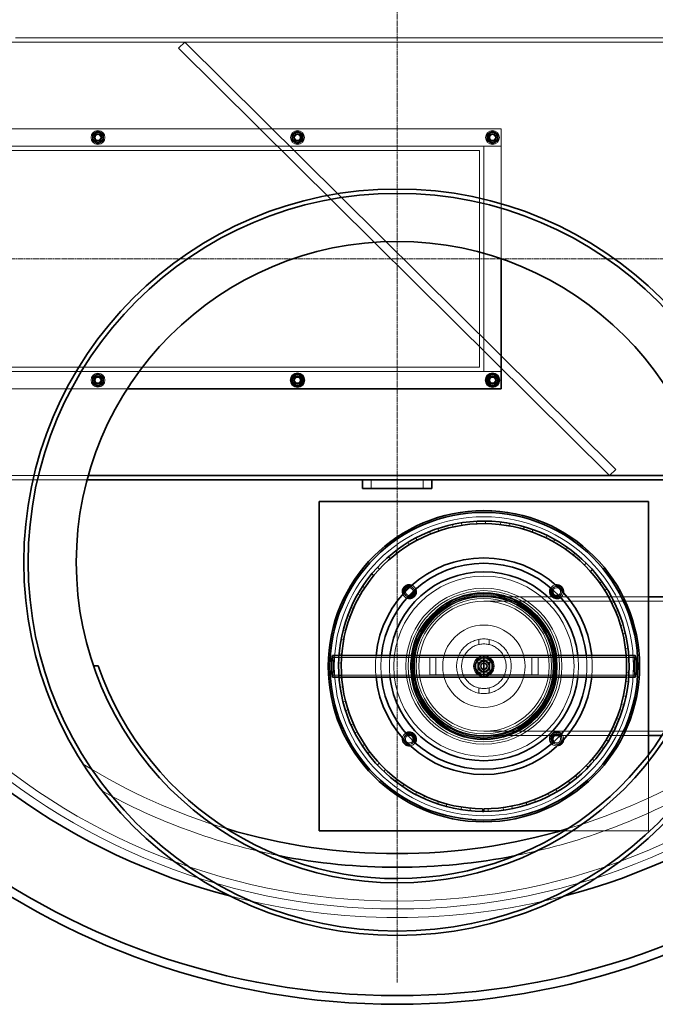
# Model space of a CAD drawing. Units: millimetres. Extents: x 246067 to 267782, y 134767 to 149874.
# Drawn here: x 248643 to 249376, y 142649 to 143785 of the extents above; entities that cross this region are included whole.
import ezdxf

# ---------------------------------------------------------------- set-up
doc = ezdxf.new("R2010")
doc.units = ezdxf.units.MM
doc.linetypes.add('CHAIN', pattern=[0.3543, 0.2362, -0.0295, 0.0591, -0.0295])
doc.linetypes.add('DASHED', pattern=[0])
for name, color, linetype, lineweight in [('Skrytá (ISO)', 1, 'DASHED', 18), ('Středová značka (ISO)', 1, 'Continuous', 9), ('Viditelná (ISO)', 7, 'Continuous', 35)]:
    doc.layers.add(name, color=color, linetype=linetype, lineweight=lineweight)

msp = doc.modelspace()

# ---------------------------------------------------------------- linework, layer by layer
at = {"layer": 'Skrytá (ISO)', "ltscale": 12.894906}
for p, q in [((248638.6, 143763.8), (249518.6, 143763.8)), ((248398.6, 143758.8), (249758.6, 143758.8))]:
    msp.add_line(p, q, dxfattribs=at)
at = {"layer": 'Skrytá (ISO)', "ltscale": 0.634492}
for p, q in [((248826.6, 143751.7), (248833.6, 143758.8)), ((249323.6, 143258.8), (249330.7, 143265.9)), ((249048.6, 143243.8), (249048.6, 143253.8)), ((249108.6, 143243.8), (249108.6, 143253.8))]:
    msp.add_line(p, q, dxfattribs=at)
at = {"layer": 'Skrytá (ISO)', "ltscale": 12.536715}
for p, q in [((248826.6, 143751.7), (249323.6, 143258.8)), ((249330.7, 143265.9), (248833.6, 143758.8)), ((248498.6, 143658.8), (249198.6, 143658.8)), ((249198.6, 143638.8), (248498.6, 143638.8)), ((248498.6, 143378.8), (249198.6, 143378.8))]:
    msp.add_line(p, q, dxfattribs=at)
at = {"layer": 'Skrytá (ISO)', "ltscale": 12.088975}
msp.add_line((249198.6, 143658.8), (249198.6, 143508.8), dxfattribs=at)
at = {"layer": 'Skrytá (ISO)', "ltscale": 1.269084}
for p, q in [((249178.6, 143638.8), (249198.6, 143638.8)), ((249198.6, 143378.8), (249178.6, 143378.8)), ((249116.1, 143028.8), (249116.1, 143048.8)), ((249123.2, 143028.8), (249123.2, 143048.8)), ((249234, 143028.8), (249234, 143048.8)), ((249241.1, 143028.8), (249241.1, 143048.8))]:
    msp.add_line(p, q, dxfattribs=at)
at = {"layer": 'Skrytá (ISO)', "ltscale": 13.969482}
msp.add_line((249178.6, 143378.8), (249178.6, 143638.8), dxfattribs=at)
at = {"layer": 'Skrytá (ISO)', "ltscale": 13.09639}
for p, q in [((248523.6, 143633.8), (249173.6, 143633.8)), ((249173.6, 143383.8), (248523.6, 143383.8))]:
    msp.add_line(p, q, dxfattribs=at)
at = {"layer": 'Skrytá (ISO)', "ltscale": 13.432195}
msp.add_line((249173.6, 143633.8), (249173.6, 143383.8), dxfattribs=at)
at = {"layer": 'Skrytá (ISO)', "ltscale": 14.437586}
msp.add_line((248767.3, 143358.8), (248498.6, 143358.8), dxfattribs=at)
at = {"layer": 'Skrytá (ISO)', "ltscale": 13.046814}
msp.add_line((248722.4, 143258.8), (248398.6, 143258.8), dxfattribs=at)
at = {"layer": 'Skrytá (ISO)', "ltscale": 12.991774}
msp.add_line((248398.6, 143253.8), (248721, 143253.8), dxfattribs=at)
at = {"layer": 'Skrytá (ISO)', "ltscale": 0.190278}
for p, q in [((249170.1, 143206.1), (249170.3, 143203.1)), ((249180.4, 143203.3), (249180.5, 143206.3)), ((249126.6, 143194.9), (249125.6, 143197.7)), ((249142.5, 143202.4), (249143.2, 143199.4)), ((249153.2, 143201.3), (249152.7, 143204.3)), ((249198, 143205.2), (249197.6, 143202.2)), ((249207.7, 143200.7), (249208.2, 143203.7)), ((249225.2, 143199.7), (249224.4, 143196.8)), ((249234.1, 143193.7), (249235.1, 143196.5)), ((249101.5, 143184.1), (249100, 143186.7)), ((249115.9, 143194.1), (249117.1, 143191.4)), ((249251.3, 143189.7), (249249.9, 143187)), ((249259, 143182.3), (249260.4, 143184.9)), ((249091.1, 143181.6), (249092.6, 143179.1)), ((249275.2, 143175.6), (249273.5, 143173.1)), ((249068.6, 143165.1), (249070.6, 143162.9)), ((249078.5, 143169.3), (249076.6, 143171.7)), ((249281.6, 143167), (249283.5, 143169.4)), ((249058.2, 143150.9), (249056, 143153)), ((249296.6, 143157.7), (249294.5, 143155.6)), ((249301.4, 143148.2), (249303.7, 143150.2)), ((249049.2, 143145.2), (249051.5, 143143.3)), ((249041.3, 143129.4), (249038.8, 143131.1)), ((249314.6, 143136.5), (249312.2, 143134.8)), ((249317.9, 143126.3), (249320.4, 143127.9)), ((249033.4, 143122.3), (249036, 143120.8)), ((249028.2, 143105.4), (249025.5, 143106.6)), ((249328.9, 143112.6), (249326.3, 143111.3)), ((249021.6, 143097.1), (249024.4, 143096)), ((249330.4, 143102.1), (249333.2, 143103.2)), ((249339.1, 143086.7), (249336.2, 143085.8)), ((249014.1, 143070.2), (249017, 143069.7)), ((249019.2, 143079.6), (249016.3, 143080.3)), ((249338.8, 143076), (249341.7, 143076.7)), ((249344.8, 143059.5), (249341.8, 143059.1)), ((249014.7, 143052.6), (249011.7, 143052.9)), ((249011.7, 143052.9), (249014.7, 143052.6)), ((249342.6, 143051.2), (249345.6, 143051.4)), ((249342.8, 143049), (249345.8, 143049.2)), ((249011.1, 143042.6), (249014.1, 143042.5)), ((249014.5, 143027.9), (249011.5, 143027.7)), ((249014.6, 143025.3), (249011.7, 143025)), ((249345.6, 143026.2), (249342.6, 143026.4)), ((249345.9, 143031.6), (249342.9, 143031.8)), ((249012.8, 143014.8), (249015.8, 143015.2)), ((249342.2, 143021.6), (249345.2, 143021.3)), ((249342.4, 143004), (249339.5, 143004.6)), ((249019.2, 142998.3), (249016.2, 142997.6)), ((249337.1, 142994.8), (249340, 142994)), ((249019.1, 142987.6), (249022, 142988.6)), ((249028.1, 142972.5), (249025.3, 142971.3)), ((249327.6, 142969.1), (249330.3, 142967.9)), ((249334.4, 142977.3), (249331.6, 142978.5)), ((249029.8, 142961.9), (249032.4, 142963.3)), ((249041.1, 142948.4), (249038.6, 142946.8)), ((249314, 142945.4), (249316.5, 142943.7)), ((249322.1, 142952.4), (249319.5, 142953.9)), ((249044.6, 142938.3), (249047, 142940.1)), ((249058, 142926.9), (249055.8, 142924.9)), ((249296.7, 142924.3), (249298.8, 142922.2)), ((249305.8, 142929.8), (249303.5, 142931.8)), ((249063.1, 142917.5), (249065.1, 142919.7)), ((249286, 142910.2), (249284.1, 142912.5)), ((249078.2, 142908.5), (249076.4, 142906.1)), ((249084.7, 142900.1), (249086.4, 142902.5)), ((249276.1, 142906.3), (249277.8, 142903.9)), ((249101.2, 142893.7), (249099.7, 142891)), ((249109, 142886.4), (249110.3, 142889.2)), ((249252.8, 142892), (249254.1, 142889.3)), ((249263.2, 142894.2), (249261.7, 142896.8)), ((249126.3, 142882.8), (249125.3, 142880)), ((249135.2, 142877), (249136, 142879.9)), ((249211.3, 142874.5), (249210.7, 142877.5)), ((249227.4, 142881.7), (249228.3, 142878.8)), ((249238.1, 142882.2), (249237, 142885)), ((249152.8, 142876.3), (249152.4, 142873.4)), ((249162.6, 142872.1), (249162.9, 142875)), ((249183.7, 142871.4), (249183.6, 142874.4)), ((249200.7, 142875.8), (249201.1, 142872.8))]:
    msp.add_line(p, q, dxfattribs=at)
at = {"layer": 'Skrytá (ISO)', "ltscale": 5.230578}
msp.add_line((249178.6, 143118.8), (249261, 143118.8), dxfattribs=at)
at = {"layer": 'Skrytá (ISO)', "ltscale": 0.028677}
msp.add_line((249262.4, 143118.8), (249262.8, 143118.8), dxfattribs=at)
at = {"layer": 'Skrytá (ISO)', "ltscale": 6.626136}
msp.add_line((249264.2, 143118.8), (249368.6, 143118.8), dxfattribs=at)
at = {"layer": 'Skrytá (ISO)', "ltscale": 14.50677}
for p, q in [((249178.6, 143113.9), (249538.6, 143113.9)), ((249178.6, 142963.7), (249538.6, 142963.7))]:
    msp.add_line(p, q, dxfattribs=at)
at = {"layer": 'Skrytá (ISO)', "ltscale": 0.376435}
for p, q in [((249172.6, 143069.7), (249172.6, 143063.8)), ((249184.6, 143069.7), (249184.6, 143063.8)), ((249172.6, 143013.8), (249172.6, 143007.9)), ((249184.6, 143013.8), (249184.6, 143007.9))]:
    msp.add_line(p, q, dxfattribs=at)
at = {"layer": 'Skrytá (ISO)', "ltscale": 14.106942}
for p, q in [((249178.6, 143049), (249004.2, 143049)), ((249353, 143049), (249178.6, 143049)), ((249178.6, 143028.6), (249004.2, 143028.6)), ((249353, 143028.6), (249178.6, 143028.6))]:
    msp.add_line(p, q, dxfattribs=at)
at = {"layer": 'Skrytá (ISO)', "ltscale": 0.191549}
for p, q in [((249014.6, 143051.3), (249011.6, 143051.3)), ((249345.6, 143051.3), (249342.6, 143051.3)), ((249014.6, 143026.3), (249011.6, 143026.3)), ((249345.6, 143026.3), (249342.6, 143026.3))]:
    msp.add_line(p, q, dxfattribs=at)
at = {"layer": 'Skrytá (ISO)', "ltscale": 15.824431}
for p, q in [((249116.1, 143048.8), (249241.1, 143048.8)), ((249241.1, 143028.8), (249116.1, 143028.8))]:
    msp.add_line(p, q, dxfattribs=at)
at = {"layer": 'Skrytá (ISO)', "ltscale": 0.888329}
for p, q in [((249171.6, 143031.8), (249171.6, 143045.8)), ((249171.6, 143045.8), (249185.6, 143045.8)), ((249185.6, 143045.8), (249185.6, 143031.8)), ((249185.6, 143031.8), (249171.6, 143031.8))]:
    msp.add_line(p, q, dxfattribs=at)
at = {"layer": 'Skrytá (ISO)', "ltscale": 5.030362}
msp.add_line((249178.6, 142958.8), (249257.9, 142958.8), dxfattribs=at)
at = {"layer": 'Skrytá (ISO)', "ltscale": 0.153159}
msp.add_line((249258.1, 142958.8), (249260.5, 142958.8), dxfattribs=at)
at = {"layer": 'Skrytá (ISO)', "ltscale": 6.596006}
msp.add_line((249264.7, 142958.8), (249368.6, 142958.8), dxfattribs=at)
at = {"layer": 'Skrytá (ISO)', "ltscale": 5.607052}
msp.add_line((249368.6, 142937.2), (249368.6, 142848.8), dxfattribs=at)
at = {"layer": 'Skrytá (ISO)', "ltscale": 6.477101}
msp.add_line((249368.6, 142848.8), (249266.5, 142848.8), dxfattribs=at)
at = {"layer": 'Skrytá (ISO)', "ltscale": 13.096081}
msp.add_circle((249078.6, 143508.8), 750, dxfattribs=at)
at = {"layer": 'Skrytá (ISO)', "ltscale": 13.165229}
msp.add_circle((249078.6, 143508.8), 741, dxfattribs=at)
at = {"layer": 'Skrytá (ISO)', "ltscale": 13.165235}
msp.add_circle((249078.6, 143508.8), 741, dxfattribs=at)
at = {"layer": 'Skrytá (ISO)', "ltscale": 3.189707}
for centre in [(248733.6, 143648.8), (248963.6, 143648.8), (249188.6, 143648.8), (248733.6, 143368.8)]:
    msp.add_circle(centre, 8, dxfattribs=at)
at = {"layer": 'Skrytá (ISO)', "ltscale": 2.272637}
for centre in [(248733.6, 143648.8), (248963.6, 143648.8), (249188.6, 143648.8), (248733.6, 143368.8), (248963.6, 143368.8), (249188.6, 143368.8), (249178.6, 143038.8)]:
    msp.add_circle(centre, 5.7, dxfattribs=at)
at = {"layer": 'Skrytá (ISO)', "ltscale": 1.794166}
for centre in [(248733.6, 143648.8), (248963.6, 143648.8), (249188.6, 143648.8), (248733.6, 143368.8), (248963.6, 143368.8), (249188.6, 143368.8)]:
    msp.add_circle(centre, 4.5, dxfattribs=at)
at = {"layer": 'Skrytá (ISO)', "ltscale": 1.674549}
for centre in [(248733.6, 143648.8), (248963.6, 143648.8), (249188.6, 143648.8), (248733.6, 143368.8), (248963.6, 143368.8), (249188.6, 143368.8)]:
    msp.add_circle(centre, 4.2, dxfattribs=at)
at = {"layer": 'Skrytá (ISO)', "ltscale": 1.594803}
for centre in [(248733.6, 143648.8), (248963.6, 143648.8), (249188.6, 143648.8), (248733.6, 143368.8), (248963.6, 143368.8), (249188.6, 143368.8), (249178.6, 143038.8)]:
    msp.add_circle(centre, 4, dxfattribs=at)
at = {"layer": 'Skrytá (ISO)', "ltscale": 1.459918}
for centre in [(248733.6, 143648.8), (248963.6, 143648.8), (249188.6, 143648.8), (248733.6, 143368.8), (248963.6, 143368.8), (249188.6, 143368.8), (249178.6, 143038.8)]:
    msp.add_circle(centre, 3.66, dxfattribs=at)
at = {"layer": 'Skrytá (ISO)', "ltscale": 1.289055}
for centre in [(248733.6, 143648.8), (248963.6, 143648.8), (249188.6, 143648.8), (248733.6, 143368.8), (248963.6, 143368.8), (249188.6, 143368.8), (249178.6, 143038.8)]:
    msp.add_circle(centre, 3.23, dxfattribs=at)
at = {"layer": 'Skrytá (ISO)', "ltscale": 13.438594}
msp.add_circle((249178.6, 143038.8), 172.5, dxfattribs=at)
at = {"layer": 'Skrytá (ISO)', "ltscale": 13.165927}
for radius in [104, 78]:
    msp.add_circle((249178.6, 143038.8), radius, dxfattribs=at)
at = {"layer": 'Skrytá (ISO)', "ltscale": 13.021246}
msp.add_circle((249178.6, 143038.8), 90, dxfattribs=at)
at = {"layer": 'Skrytá (ISO)', "ltscale": 12.61614}
msp.add_circle((249178.6, 143038.8), 87.2, dxfattribs=at)
at = {"layer": 'Skrytá (ISO)', "ltscale": 14.136492}
msp.add_circle((249178.6, 143038.8), 83.8, dxfattribs=at)
at = {"layer": 'Skrytá (ISO)', "ltscale": 13.967698}
msp.add_circle((249178.6, 143038.8), 82.8, dxfattribs=at)
at = {"layer": 'Skrytá (ISO)', "ltscale": 13.798903}
msp.add_circle((249178.6, 143038.8), 81.8, dxfattribs=at)
at = {"layer": 'Skrytá (ISO)', "ltscale": 13.63011}
msp.add_circle((249178.6, 143038.8), 80.8, dxfattribs=at)
at = {"layer": 'Skrytá (ISO)', "ltscale": 13.503514}
msp.add_circle((249178.6, 143038.8), 80, dxfattribs=at)
at = {"layer": 'Skrytá (ISO)', "ltscale": 12.676424}
msp.add_circle((249178.6, 143038.8), 75.1, dxfattribs=at)
at = {"layer": 'Skrytá (ISO)', "ltscale": 12.026567}
msp.add_circle((249178.6, 143038.8), 47.5, dxfattribs=at)
at = {"layer": 'Skrytá (ISO)', "ltscale": 4.761621}
msp.add_circle((249178.6, 143038.8), 11.9, dxfattribs=at)
at = {"layer": 'Skrytá (ISO)', "ltscale": 4.263214}
msp.add_circle((249178.6, 143038.8), 10.7, dxfattribs=at)
at = {"layer": 'Skrytá (ISO)', "ltscale": 4.075875}
msp.add_circle((249178.6, 143038.8), 10.2, dxfattribs=at)
at = {"layer": 'Skrytá (ISO)', "ltscale": 3.71423}
msp.add_circle((249178.6, 143038.8), 9.32, dxfattribs=at)
at = {"layer": 'Skrytá (ISO)', "ltscale": 2.252701}
msp.add_circle((249178.6, 143038.8), 5.65, dxfattribs=at)
at = {"layer": 'Skrytá (ISO)', "ltscale": 1.594836}
msp.add_circle((249178.6, 143038.8), 4, dxfattribs=at)
at = {"layer": 'Skrytá (ISO)', "ltscale": 1.325065}
msp.add_circle((249178.6, 143038.8), 3.32, dxfattribs=at)
at = {"layer": 'Skrytá (ISO)', "ltscale": 0.431853}
for centre, start, end in [((248733.6, 143648.8), 120, 180), ((248733.6, 143648.8), 60, 120), ((248733.6, 143648.8), 0, 60), ((248963.6, 143648.8), 120, 180), ((248963.6, 143648.8), 60, 120), ((248963.6, 143648.8), 0, 60), ((249188.6, 143648.8), 120, 180), ((249188.6, 143648.8), 60, 120), ((249188.6, 143648.8), 0, 60), ((248733.6, 143648.8), 180, 240), ((248733.6, 143648.8), 240, 300), ((248733.6, 143648.8), 300, 0), ((248963.6, 143648.8), 180, 240), ((248963.6, 143648.8), 240, 300), ((248963.6, 143648.8), 300, 0), ((249188.6, 143648.8), 180, 240), ((249188.6, 143648.8), 240, 300), ((249188.6, 143648.8), 300, 0), ((248733.6, 143368.8), 120, 180), ((248733.6, 143368.8), 180, 240), ((248733.6, 143368.8), 60, 120), ((248733.6, 143368.8), 0, 60), ((248733.6, 143368.8), 300, 0), ((248733.6, 143368.8), 240, 300), ((249178.6, 143038.8), 120, 180), ((249178.6, 143038.8), 180, 240), ((249178.6, 143038.8), 60, 120), ((249178.6, 143038.8), 0, 60), ((249178.6, 143038.8), 300, 0), ((249178.6, 143038.8), 240, 300)]:
    msp.add_arc(centre, 6.5, start, end, dxfattribs=at)
at = {"layer": 'Skrytá (ISO)', "ltscale": 0.436704}
for start, end in [(5.4241, 93.064), (176.936, 264.5759)]:
    msp.add_arc((249092.6, 143124.8), 4.5, start, end, dxfattribs=at)
at = {"layer": 'Skrytá (ISO)', "ltscale": 0.414707}
for start, end in [(15.7503, 78.1701), (191.8299, 254.2497)]:
    msp.add_arc((249092.6, 143124.8), 6, start, end, dxfattribs=at)
at = {"layer": 'Skrytá (ISO)', "ltscale": 0.413194}
for start, end in [(16.6749, 76.8609), (193.1391, 253.3251)]:
    msp.add_arc((249092.6, 143124.8), 6.2, start, end, dxfattribs=at)
at = {"layer": 'Skrytá (ISO)', "ltscale": 0.404935}
for start, end in [(22.6135, 68.3256), (201.6744, 247.3865)]:
    msp.add_arc((249092.6, 143124.8), 8, start, end, dxfattribs=at)
at = {"layer": 'Skrytá (ISO)', "ltscale": 0.418917}
for centre, start, end in [((249262.6, 143124.8), 100.4613, 147.7513), ((249262.6, 143124.8), 303.591, 350.881), ((249092.6, 142954.8), 122.2487, 169.5387), ((249092.6, 142954.8), 279.119, 326.409)]:
    msp.add_arc(centre, 8, start, end, dxfattribs=at)
at = {"layer": 'Skrytá (ISO)', "ltscale": 0.440834}
for centre, start, end in [((249262.6, 143124.8), 86.1088, 150.3199), ((249262.6, 143124.8), 301.0224, 5.2335), ((249092.6, 142954.8), 119.6801, 183.8912), ((249092.6, 142954.8), 264.7665, 328.9776)]:
    msp.add_arc(centre, 6.2, start, end, dxfattribs=at)
at = {"layer": 'Skrytá (ISO)', "ltscale": 0.445565}
for centre, start, end in [((249262.6, 143124.8), 83.656, 150.7193), ((249262.6, 143124.8), 300.623, 7.6863), ((249092.6, 142954.8), 119.2807, 186.344), ((249092.6, 142954.8), 262.3137, 329.377)]:
    msp.add_arc(centre, 6, start, end, dxfattribs=at)
at = {"layer": 'Skrytá (ISO)', "ltscale": 1.090086}
for centre, start, end in [((249262.6, 143124.8), 296.3042, 155.0381), ((249092.6, 142954.8), 114.9619, 333.6958)]:
    msp.add_arc(centre, 4.5, start, end, dxfattribs=at)
at = {"layer": 'Skrytá (ISO)', "ltscale": 1.589036}
for start, end in [(174.2608, 185.7392), (354.2608, 5.7392)]:
    msp.add_arc((249178.6, 143038.8), 125, start, end, dxfattribs=at)
at = {"layer": 'Skrytá (ISO)', "ltscale": 1.589322}
for start, end in [(173.9602, 186.0398), (353.9602, 6.0398)]:
    msp.add_arc((249178.6, 143038.8), 118.8, start, end, dxfattribs=at)
at = {"layer": 'Skrytá (ISO)', "ltscale": 1.589878}
for start, end in [(173.4149, 186.5851), (353.4149, 6.5851)]:
    msp.add_arc((249178.6, 143038.8), 109, start, end, dxfattribs=at)
at = {"layer": 'Skrytá (ISO)', "ltscale": 1.592224}
for start, end in [(171.4931, 188.5069), (351.4931, 8.5069)]:
    msp.add_arc((249178.6, 143038.8), 84.5, start, end, dxfattribs=at)
at = {"layer": 'Skrytá (ISO)', "ltscale": 1.256486}
msp.add_arc((249262.6, 142954.8), 6.2, 223.5047, 46.4953, dxfattribs=at)
at = {"layer": 'Skrytá (ISO)', "ltscale": 1.21531}
msp.add_arc((249262.6, 142954.8), 6, 223.553, 46.447, dxfattribs=at)
at = {"layer": 'Skrytá (ISO)', "ltscale": 0.907851}
msp.add_arc((249262.6, 142954.8), 4.5, 223.9148, 46.0852, dxfattribs=at)
at = {"layer": 'Skrytá (ISO)', "ltscale": 0.456493}
for start, end in [(355.3987, 46.9295), (223.0705, 274.6013)]:
    msp.add_arc((249262.6, 142954.8), 8, start, end, dxfattribs=at)
at = {"layer": 'Skrytá (ISO)', "ltscale": 14.648585}
for start, end in [(238.1615, 253.3371), (286.6629, 301.8385)]:
    msp.add_arc((249078.6, 143508.8), 686.2, start, end, dxfattribs=at)
at = {"layer": 'Skrytá (ISO)', "ltscale": 11.693783}
for start, end in [(241.0345, 258.7995), (281.2005, 298.9655)]:
    msp.add_arc((249078.6, 143508.8), 701.9, start, end, dxfattribs=at)
at = {"layer": 'Skrytá (ISO)', "ltscale": 0.006246}
msp.add_arc((249178.6, 143038.8), 167.5, 269.9658, 270, dxfattribs=at)
at = {"layer": 'Skrytá (ISO)', "ltscale": 12.505065}
msp.add_arc((249078.6, 143508.8), 760, 255.378, 284.622, dxfattribs=at)
at = {"layer": 'Skrytá (ISO)', "ltscale": 4.066904}
for centre in [(249004.2, 143038.8), (249353, 143038.8)]:
    msp.add_ellipse(centre, major_axis=(0, 10.2), ratio=0.087156, dxfattribs=at)
at = {"layer": 'Skrytá (ISO)', "ltscale": 2.491936}
for centre, start_param, end_param in [((249004.2, 143038.8), 0, 3.141593), ((249353, 143038.8), 3.141593, 6.283185)]:
    msp.add_ellipse(centre, major_axis=(0, -12.5), ratio=0.087156, start_param=start_param, end_param=end_param, dxfattribs=at)
at = {"layer": 'Skrytá (ISO)', "ltscale": 0.241698}
for points in [[(248727.1, 143652.5), (248728.8, 143653.6), (248730.3, 143654.4)], [(248727.1, 143648.8), (248727.1, 143650.5), (248727.1, 143652.5)], [(248730.3, 143654.4), (248731.9, 143655.3), (248733.6, 143656.3)], [(248733.6, 143656.3), (248735.3, 143655.3), (248736.8, 143654.4)], [(248736.8, 143654.4), (248738.4, 143653.6), (248740.1, 143652.5)], [(248740.1, 143652.5), (248740.1, 143650.5), (248740.1, 143648.8)], [(248957.1, 143652.5), (248958.8, 143653.6), (248960.3, 143654.4)], [(248957.1, 143648.8), (248957.1, 143650.5), (248957.1, 143652.5)], [(248960.3, 143654.4), (248961.9, 143655.3), (248963.6, 143656.3)], [(248963.6, 143656.3), (248965.3, 143655.3), (248966.8, 143654.4)], [(248966.8, 143654.4), (248968.4, 143653.6), (248970.1, 143652.5)], [(248970.1, 143652.5), (248970.1, 143650.5), (248970.1, 143648.8)], [(249182.1, 143652.5), (249183.8, 143653.6), (249185.3, 143654.4)], [(249182.1, 143648.8), (249182.1, 143650.5), (249182.1, 143652.5)], [(249185.3, 143654.4), (249186.9, 143655.3), (249188.6, 143656.3)], [(249188.6, 143656.3), (249190.3, 143655.3), (249191.8, 143654.4)], [(249191.8, 143654.4), (249193.4, 143653.6), (249195.1, 143652.5)], [(249195.1, 143652.5), (249195.1, 143650.5), (249195.1, 143648.8)], [(248727.1, 143645), (248727.1, 143647.1), (248727.1, 143648.8)], [(248730.3, 143643.2), (248728.8, 143644), (248727.1, 143645)], [(248733.6, 143641.3), (248731.9, 143642.3), (248730.3, 143643.2)], [(248736.8, 143643.2), (248735.3, 143642.3), (248733.6, 143641.3)], [(248740.1, 143645), (248738.4, 143644), (248736.8, 143643.2)], [(248740.1, 143648.8), (248740.1, 143647.1), (248740.1, 143645)], [(248957.1, 143645), (248957.1, 143647.1), (248957.1, 143648.8)], [(248960.3, 143643.2), (248958.8, 143644), (248957.1, 143645)], [(248963.6, 143641.3), (248961.9, 143642.3), (248960.3, 143643.2)], [(248966.8, 143643.2), (248965.3, 143642.3), (248963.6, 143641.3)], [(248970.1, 143645), (248968.4, 143644), (248966.8, 143643.2)], [(248970.1, 143648.8), (248970.1, 143647.1), (248970.1, 143645)], [(249182.1, 143645), (249182.1, 143647.1), (249182.1, 143648.8)], [(249185.3, 143643.2), (249183.8, 143644), (249182.1, 143645)], [(249188.6, 143641.3), (249186.9, 143642.3), (249185.3, 143643.2)], [(249191.8, 143643.2), (249190.3, 143642.3), (249188.6, 143641.3)], [(249195.1, 143645), (249193.4, 143644), (249191.8, 143643.2)], [(249195.1, 143648.8), (249195.1, 143647.1), (249195.1, 143645)], [(248730.3, 143374.4), (248731.9, 143375.3), (248733.6, 143376.3)], [(248733.6, 143376.3), (248735.3, 143375.3), (248736.8, 143374.4)], [(248727.1, 143372.5), (248728.8, 143373.6), (248730.3, 143374.4)], [(248727.1, 143368.8), (248727.1, 143370.5), (248727.1, 143372.5)], [(248727.1, 143365), (248727.1, 143367.1), (248727.1, 143368.8)], [(248730.3, 143363.2), (248728.8, 143364), (248727.1, 143365)], [(248736.8, 143374.4), (248738.4, 143373.6), (248740.1, 143372.5)], [(248740.1, 143365), (248738.4, 143364), (248736.8, 143363.2)], [(248740.1, 143372.5), (248740.1, 143370.5), (248740.1, 143368.8)], [(248740.1, 143368.8), (248740.1, 143367.1), (248740.1, 143365)], [(248733.6, 143361.3), (248731.9, 143362.3), (248730.3, 143363.2)], [(248736.8, 143363.2), (248735.3, 143362.3), (248733.6, 143361.3)], [(249172.1, 143042.5), (249173.8, 143043.6), (249175.3, 143044.4)], [(249172.1, 143038.8), (249172.1, 143040.5), (249172.1, 143042.5)], [(249172.1, 143035), (249172.1, 143037.1), (249172.1, 143038.8)], [(249175.3, 143044.4), (249176.9, 143045.3), (249178.6, 143046.3)], [(249178.6, 143046.3), (249180.3, 143045.3), (249181.8, 143044.4)], [(249181.8, 143044.4), (249183.4, 143043.6), (249185.1, 143042.5)], [(249185.1, 143042.5), (249185.1, 143040.5), (249185.1, 143038.8)], [(249185.1, 143038.8), (249185.1, 143037.1), (249185.1, 143035)], [(249175.3, 143033.2), (249173.8, 143034), (249172.1, 143035)], [(249178.6, 143031.3), (249176.9, 143032.3), (249175.3, 143033.2)], [(249181.8, 143033.2), (249180.3, 143032.3), (249178.6, 143031.3)], [(249185.1, 143035), (249183.4, 143034), (249181.8, 143033.2)]]:
    msp.add_rational_spline(points, [1, 1.0379548493, 1], degree=2, dxfattribs=at)
at = {"layer": 'Skrytá (ISO)', "ltscale": 16.117382}
msp.add_open_spline([(249178.6, 143070.3), (249180.6, 143070.3), (249182.7, 143070.1), (249186.7, 143069.3), (249188.8, 143068.7), (249192.6, 143067.1), (249194.5, 143066.1), (249197.9, 143063.8), (249199.5, 143062.5), (249202.3, 143059.7), (249203.6, 143058.1), (249205.9, 143054.7), (249206.9, 143052.8), (249208.5, 143049), (249209.1, 143046.9), (249209.9, 143042.9), (249210.1, 143040.8), (249210.1, 143036.8), (249209.9, 143034.7), (249209.1, 143030.6), (249208.5, 143028.6), (249206.9, 143024.7), (249205.9, 143022.9), (249203.6, 143019.5), (249202.3, 143017.9), (249199.5, 143015.1), (249197.9, 143013.8), (249194.5, 143011.5), (249192.6, 143010.5), (249188.8, 143008.9), (249186.7, 143008.3), (249182.7, 143007.5), (249180.6, 143007.3), (249176.6, 143007.3), (249174.5, 143007.5), (249170.4, 143008.3), (249168.4, 143008.9), (249164.5, 143010.5), (249162.7, 143011.5), (249159.3, 143013.8), (249157.7, 143015.1), (249154.9, 143017.9), (249153.6, 143019.5), (249151.3, 143022.9), (249150.3, 143024.7), (249148.7, 143028.6), (249148.1, 143030.6), (249147.3, 143034.7), (249147.1, 143036.8), (249147.1, 143040.8), (249147.3, 143042.9), (249148.1, 143046.9), (249148.7, 143049), (249150.3, 143052.8), (249151.3, 143054.7), (249153.6, 143058.1), (249154.9, 143059.7), (249157.7, 143062.5), (249159.3, 143063.8), (249162.7, 143066.1), (249164.5, 143067.1), (249168.4, 143068.7), (249170.4, 143069.3), (249174.5, 143070.1), (249176.6, 143070.3), (249178.6, 143070.3)], degree=3, knots=[0, 0, 0, 0, 0.600685, 0.600685, 1.20137, 1.20137, 1.802055, 1.802055, 2.40274, 2.40274, 3.002858, 3.002858, 3.602975, 3.602975, 4.203093, 4.203093, 4.80321, 4.80321, 5.403327, 5.403327, 6.003445, 6.003445, 6.603562, 6.603562, 7.20368, 7.20368, 7.804365, 7.804365, 8.40505, 8.40505, 9.005735, 9.005735, 9.60642, 9.60642, 10.207105, 10.207105, 10.80779, 10.80779, 11.408475, 11.408475, 12.00916, 12.00916, 12.609278, 12.609278, 13.209395, 13.209395, 13.809513, 13.809513, 14.40963, 14.40963, 15.009748, 15.009748, 15.609865, 15.609865, 16.209982, 16.209982, 16.8101, 16.8101, 17.410785, 17.410785, 18.01147, 18.01147, 18.612155, 18.612155, 19.21284, 19.21284, 19.21284, 19.21284], dxfattribs=at)
at = {"layer": 'Skrytá (ISO)', "ltscale": 13.101986}
msp.add_open_spline([(249178.6, 143064.5), (249177, 143064.5), (249175.3, 143064.3), (249172, 143063.7), (249170.3, 143063.2), (249167.1, 143061.9), (249165.6, 143061.1), (249162.8, 143059.2), (249161.6, 143058.1), (249159.3, 143055.8), (249158.2, 143054.6), (249156.3, 143051.8), (249155.5, 143050.2), (249154.2, 143047.1), (249153.7, 143045.4), (249153.1, 143042.1), (249152.9, 143040.4), (249152.9, 143037.2), (249153.1, 143035.5), (249153.7, 143032.2), (249154.2, 143030.5), (249155.5, 143027.3), (249156.3, 143025.8), (249158.2, 143023), (249159.3, 143021.8), (249161.6, 143019.5), (249162.8, 143018.4), (249165.6, 143016.5), (249167.1, 143015.7), (249170.3, 143014.4), (249172, 143013.9), (249175.3, 143013.3), (249177, 143013.1), (249180.2, 143013.1), (249181.9, 143013.3), (249185.2, 143013.9), (249186.9, 143014.4), (249190, 143015.7), (249191.6, 143016.5), (249194.3, 143018.4), (249195.6, 143019.5), (249197.9, 143021.8), (249199, 143023), (249200.9, 143025.8), (249201.7, 143027.3), (249203, 143030.5), (249203.5, 143032.2), (249204.1, 143035.5), (249204.3, 143037.2), (249204.3, 143040.4), (249204.1, 143042.1), (249203.5, 143045.4), (249203, 143047.1), (249201.7, 143050.2), (249200.9, 143051.8), (249199, 143054.6), (249197.9, 143055.8), (249195.6, 143058.1), (249194.3, 143059.2), (249191.6, 143061.1), (249190, 143061.9), (249186.9, 143063.2), (249185.2, 143063.7), (249181.9, 143064.3), (249180.2, 143064.5), (249178.6, 143064.5)], degree=3, knots=[0, 0, 0, 0, 0.487899, 0.487899, 0.975798, 0.975798, 1.463697, 1.463697, 1.951596, 1.951596, 2.439302, 2.439302, 2.927007, 2.927007, 3.414712, 3.414712, 3.902418, 3.902418, 4.390123, 4.390123, 4.877829, 4.877829, 5.365534, 5.365534, 5.853239, 5.853239, 6.341138, 6.341138, 6.829037, 6.829037, 7.316936, 7.316936, 7.804835, 7.804835, 8.292735, 8.292735, 8.780634, 8.780634, 9.268533, 9.268533, 9.756432, 9.756432, 10.244137, 10.244137, 10.731842, 10.731842, 11.219548, 11.219548, 11.707253, 11.707253, 12.194959, 12.194959, 12.682664, 12.682664, 13.170369, 13.170369, 13.658075, 13.658075, 14.145974, 14.145974, 14.633873, 14.633873, 15.121772, 15.121772, 15.609671, 15.609671, 15.609671, 15.609671], dxfattribs=at)
at = {"layer": 'Středová značka (ISO)', "linetype": 'CHAIN', "ltscale": 23.990969}
for p, q in [((249078.6, 144343.8), (249078.6, 142673.8)), ((249913.6, 143508.8), (248243.6, 143508.8))]:
    msp.add_line(p, q, dxfattribs=at)
at = {"layer": 'Viditelná (ISO)'}
for p, q in [((249198.6, 143508.8), (249198.6, 143358.8)), ((249198.6, 143358.8), (248767.3, 143358.8)), ((248721, 143253.8), (249038.6, 143253.8)), ((249434.8, 143258.8), (248722.4, 143258.8)), ((249038.6, 143253.8), (249038.6, 143243.8)), ((249118.6, 143253.8), (249038.6, 143253.8)), ((249118.6, 143253.8), (249436.2, 143253.8)), ((249118.6, 143253.8), (249118.6, 143243.8)), ((249038.6, 143243.8), (249118.6, 143243.8)), ((248988.6, 143228.8), (249368.6, 143228.8)), ((248988.6, 142848.8), (248988.6, 143228.8)), ((249368.6, 143228.8), (249368.6, 142937.2)), ((249261, 143118.8), (249262.4, 143118.8)), ((249262.8, 143118.8), (249264.2, 143118.8)), ((249368.6, 143118.8), (249441.4, 143118.8)), ((249011.6, 143051.3), (249004.2, 143051.3)), ((249178.6, 143051.3), (249014.6, 143051.3)), ((249178.6, 143051.3), (249178.6, 143026.3)), ((249342.6, 143051.3), (249178.6, 143051.3)), ((249353, 143051.3), (249345.6, 143051.3)), ((248733.7, 143039.2), (248728.5, 143039.2)), ((249011.6, 143026.3), (249004.2, 143026.3)), ((249178.6, 143026.3), (249014.6, 143026.3)), ((249342.6, 143026.3), (249178.6, 143026.3)), ((249353, 143026.3), (249345.6, 143026.3)), ((249257.9, 142958.8), (249258.1, 142958.8)), ((249260.5, 142958.8), (249264.7, 142958.8)), ((249368.6, 142958.8), (249383.9, 142958.8)), ((249177.1, 142871.3), (249177.2, 142874.3)), ((249178.6, 142874.3), (249178.5, 142874.3)), ((249178.5, 142874.3), (249178.5, 142871.3)), ((249178.6, 142871.3), (249178.5, 142871.3)), ((249266.5, 142848.8), (248988.6, 142848.8))]:
    msp.add_line(p, q, dxfattribs=at)
for centre, radius in [((249078.6, 143158.8), 430.5), ((249078.6, 143158.8), 425.5), ((249078.6, 143158.8), 370), ((248963.6, 143368.8), 8), ((249188.6, 143368.8), 8), ((249178.6, 143038.8), 179.5), ((249178.6, 143038.8), 177.5)]:
    msp.add_circle(centre, radius, dxfattribs=at)
for centre, radius, start, end in [((249078.6, 143508.8), 860, 13.4477, 166.5523), ((249078.6, 143508.8), 850, 13.609, 166.391), ((249078.6, 143508.8), 760, 284.622, 255.378), ((248963.6, 143368.8), 6.5, 120, 180), ((248963.6, 143368.8), 6.5, 180, 240), ((248963.6, 143368.8), 6.5, 60, 120), ((248963.6, 143368.8), 6.5, 0, 60), ((248963.6, 143368.8), 6.5, 300, 0), ((249188.6, 143368.8), 6.5, 120, 180), ((249188.6, 143368.8), 6.5, 180, 240), ((249188.6, 143368.8), 6.5, 60, 120), ((249188.6, 143368.8), 6.5, 0, 60), ((249188.6, 143368.8), 6.5, 300, 0), ((248963.6, 143368.8), 6.5, 240, 300), ((249188.6, 143368.8), 6.5, 240, 300), ((249078.6, 143508.8), 860, 193.4477, 346.5523), ((249078.6, 143508.8), 850, 193.609, 346.391), ((249178.6, 143038.8), 167.5, 270, 269.5), ((249178.6, 143038.8), 164.5, 270, 269.5), ((249178.6, 143038.8), 125, 5.7392, 174.2608), ((249178.6, 143038.8), 118.8, 6.0398, 173.9602), ((249178.6, 143038.8), 109, 6.5851, 173.4149), ((249078.6, 143158.8), 365, 199.125, 356.4153), ((249092.6, 143124.8), 8, 68.3256, 201.6744), ((249092.6, 143124.8), 6.2, 76.8609, 193.1391), ((249092.6, 143124.8), 6, 78.1701, 191.8299), ((249092.6, 143124.8), 4.5, 93.064, 176.936), ((249092.6, 143124.8), 8, 247.3865, 22.6135), ((249092.6, 143124.8), 6.2, 253.3251, 16.6749), ((249092.6, 143124.8), 6, 254.2497, 15.7503), ((249262.6, 143124.8), 8, 147.7513, 303.591), ((249262.6, 143124.8), 6.2, 150.3199, 301.0224), ((249262.6, 143124.8), 6, 150.7193, 300.623), ((249262.6, 143124.8), 4.5, 155.0381, 296.3042), ((249262.6, 143124.8), 8, 350.881, 100.4613), ((249262.6, 143124.8), 6.2, 5.2335, 86.1088), ((249262.6, 143124.8), 6, 7.6863, 83.656), ((249092.6, 143124.8), 4.5, 264.5759, 5.4241), ((249178.6, 143038.8), 84.5, 8.5069, 171.4931), ((249178.6, 143038.8), 125, 185.7392, 354.2608), ((249178.6, 143038.8), 118.8, 186.0398, 353.9602), ((249178.6, 143038.8), 109, 186.5851, 353.4149), ((249178.6, 143038.8), 84.5, 188.5069, 351.4931), ((249092.6, 142954.8), 8, 169.5387, 279.119), ((249092.6, 142954.8), 8, 326.409, 122.2487), ((249092.6, 142954.8), 6.2, 328.9776, 119.6801), ((249092.6, 142954.8), 6, 329.377, 119.2807), ((249092.6, 142954.8), 4.5, 333.6958, 114.9619), ((249262.6, 142954.8), 8, 46.9295, 223.0705), ((249262.6, 142954.8), 6.2, 46.4953, 223.5047), ((249262.6, 142954.8), 6, 46.447, 223.553), ((249262.6, 142954.8), 4.5, 46.0852, 223.9148), ((249092.6, 142954.8), 6.2, 183.8912, 264.7665), ((249092.6, 142954.8), 6, 186.344, 262.3137), ((249262.6, 142954.8), 8, 274.6013, 355.3987), ((249178.6, 143038.8), 167.5, 269.5, 269.9658), ((249078.6, 143508.8), 686.2, 253.3371, 286.6629), ((249078.6, 143508.8), 701.9, 258.7995, 281.2005)]:
    msp.add_arc(centre, radius, start, end, dxfattribs=at)
for centre, start_param, end_param in [((249004.2, 143038.8), 0, 3.141593), ((249353, 143038.8), 3.141593, 6.283185)]:
    msp.add_ellipse(centre, major_axis=(0, 12.5), ratio=0.087156, start_param=start_param, end_param=end_param, dxfattribs=at)
for points in [[(248960.3, 143374.4), (248961.9, 143375.3), (248963.6, 143376.3)], [(248963.6, 143376.3), (248965.3, 143375.3), (248966.8, 143374.4)], [(249185.3, 143374.4), (249186.9, 143375.3), (249188.6, 143376.3)], [(249188.6, 143376.3), (249190.3, 143375.3), (249191.8, 143374.4)], [(248957.1, 143372.5), (248958.8, 143373.6), (248960.3, 143374.4)], [(248957.1, 143368.8), (248957.1, 143370.5), (248957.1, 143372.5)], [(248957.1, 143365), (248957.1, 143367.1), (248957.1, 143368.8)], [(248960.3, 143363.2), (248958.8, 143364), (248957.1, 143365)], [(248966.8, 143374.4), (248968.4, 143373.6), (248970.1, 143372.5)], [(248970.1, 143365), (248968.4, 143364), (248966.8, 143363.2)], [(248970.1, 143372.5), (248970.1, 143370.5), (248970.1, 143368.8)], [(248970.1, 143368.8), (248970.1, 143367.1), (248970.1, 143365)], [(249182.1, 143372.5), (249183.8, 143373.6), (249185.3, 143374.4)], [(249182.1, 143368.8), (249182.1, 143370.5), (249182.1, 143372.5)], [(249182.1, 143365), (249182.1, 143367.1), (249182.1, 143368.8)], [(249185.3, 143363.2), (249183.8, 143364), (249182.1, 143365)], [(249191.8, 143374.4), (249193.4, 143373.6), (249195.1, 143372.5)], [(249195.1, 143365), (249193.4, 143364), (249191.8, 143363.2)], [(249195.1, 143372.5), (249195.1, 143370.5), (249195.1, 143368.8)], [(249195.1, 143368.8), (249195.1, 143367.1), (249195.1, 143365)], [(248963.6, 143361.3), (248961.9, 143362.3), (248960.3, 143363.2)], [(248966.8, 143363.2), (248965.3, 143362.3), (248963.6, 143361.3)], [(249188.6, 143361.3), (249186.9, 143362.3), (249185.3, 143363.2)], [(249191.8, 143363.2), (249190.3, 143362.3), (249188.6, 143361.3)]]:
    msp.add_rational_spline(points, [1, 1.0379548493, 1], degree=2, dxfattribs=at)

doc.saveas('drawing.dxf')
